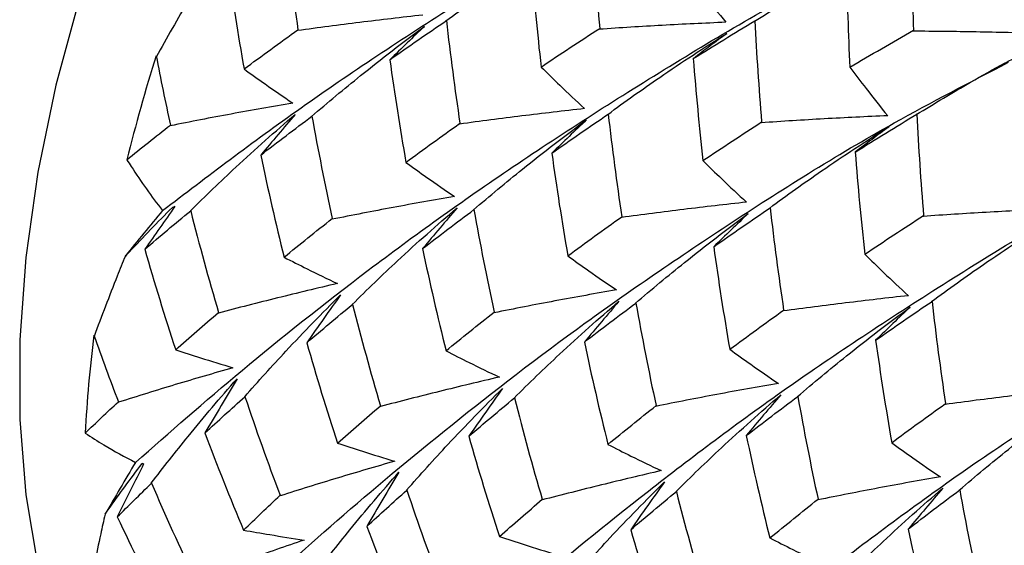
# Paper-space layout '_Isometric' of a CAD drawing. Units: millimetres. Extents: x -45.1 to 6.7, y -29.1 to 8.7.
# Drawn here: x -45.1 to -39.7, y -6.5 to -3.7 of the extents above; entities that cross this region are included whole.
import ezdxf

# ---------------------------------------------------------------- set-up
doc = ezdxf.new("R2010")
doc.units = ezdxf.units.MM

psp = doc.layouts.new('_Isometric')

# ---------------------------------------------------------------- linework, layer by layer
at = {"color": 7, "linetype": 'Continuous', "lineweight": 25}
for p, q in [((-42.7798, -3.6711), (-42.7823, -3.6724)), ((-41.0959, -3.6726), (-41.0987, -3.6742)), ((-41.8962, -4.1817), (-41.8986, -4.183)), ((-40.2118, -4.1824), (-40.2147, -4.184)), ((-43.5136, -4.193), (-43.5157, -4.194)), ((-44.2756, -4.6907), (-44.2629, -4.6871)), ((-44.1758, -4.7093), (-44.1775, -4.7099)), ((-42.6294, -4.7028), (-42.6315, -4.7038)), ((-41.0124, -4.6926), (-41.0149, -4.694)), ((-41.7453, -5.2125), (-41.7474, -5.2135)), ((-40.1286, -5.2034), (-40.1311, -5.2048)), ((-43.2921, -5.2197), (-43.2938, -5.2203)), ((-43.8795, -5.7238), (-43.8809, -5.724)), ((-42.4083, -5.7304), (-42.41, -5.7309)), ((-40.8613, -5.7224), (-40.8634, -5.7233)), ((-44.3898, -6.1961), (-44.3908, -6.1958)), ((-42.9955, -6.2336), (-42.9968, -6.2338)), ((-39.9775, -6.2324), (-39.9796, -6.2333)), ((-41.5245, -6.2413), (-41.5262, -6.2419))]:
    psp.add_line(p, q, dxfattribs=at)
at = {"color": 7, "linetype": 'Continuous', "lineweight": 25, "flags": 128}
psp.add_lwpolyline([(-44.7814, -3.5417), (-44.9115, -4.0234), (-45.01, -4.4984), (-45.0761, -4.9632), (-45.1093, -5.4141), (-45.1093, -5.8475), (-45.0761, -6.2601), (-45.01, -6.6486), (-44.9115, -7.01), (-44.7814, -7.3414), (-44.6207, -7.6403), (-44.4588, -7.8698)], dxfattribs=at)
at = {"color": 7, "linetype": 'Continuous', "lineweight": 25}
for centre, radius, start, end in [((-35.3316, -6.7096), 9.4706, 162.50747, 166.07738), ((-37.6231, -6.2883), 7.1378, 172.75259, 177.06333)]:
    psp.add_arc(centre, radius, start, end, dxfattribs=at)
for points, knots in [([(-44.33, -4.7082), (-44.0851, -4.5219), (-43.5954, -4.1496), (-42.731, -3.578), (-42.0227, -3.1484), (-41.5791, -2.9273), (-41.4789, -2.8774)], [0, 0, 0, 0, 0.303759, 0.607116, 0.911256, 1, 1, 1, 1]), ([(-42.7823, -3.6724), (-42.689, -3.6034), (-42.5944, -3.5361), (-42.4988, -3.4705), (-42.4387, -3.4293), (-42.3781, -3.3888), (-42.3171, -3.3489), (-42.2561, -3.3091), (-42.1946, -3.2699), (-42.1328, -3.2315)], [0, 0, 0, 0, 0.0003482956, 0.0003482956, 0.0003482956, 0.0005672607, 0.0005672607, 0.0005672607, 0.0007863745, 0.0007863745, 0.0007863745, 0.0007863745]), ([(-44.477, -6.0822), (-44.2899, -5.9177), (-43.9158, -5.5888), (-43.221, -5.0352), (-42.4332, -4.4687), (-41.5415, -3.9014), (-40.8977, -3.5224), (-40.5358, -3.3497), (-40.5233, -3.3438)], [0, 0, 0, 0, 0.198587, 0.396912, 0.595748, 0.793927, 0.992871, 1, 1, 1, 1]), ([(-41.0987, -3.6742), (-41.0003, -3.6146), (-40.8398, -3.5174), (-40.6578, -3.4151), (-40.5748, -3.3715), (-40.5557, -3.3615)], [0, 0, 0, 0, 0.549963, 0.896295, 1, 1, 1, 1]), ([(-41.4614, -3.4161), (-41.4321, -3.455), (-41.4025, -3.4937), (-41.3725, -3.5321), (-41.3337, -3.582), (-41.2943, -3.6315), (-41.2543, -3.6806)], [0, 0, 0, 0, 0.0001747023, 0.0001747023, 0.0001747023, 0.0004011487, 0.0004011487, 0.0004011487, 0.0004011487]), ([(-44.1242, -3.4546), (-44.1447, -3.4887), (-44.1652, -3.5229), (-44.1854, -3.5572), (-44.2467, -3.6609), (-44.3066, -3.7656), (-44.3649, -3.871)], [0.000241213, 0.000241213, 0.000241213, 0.000241213, 0.0003607054, 0.0003607054, 0.0003607054, 0.0007222665, 0.0007222665, 0.0007222665, 0.0007222665]), ([(-42.9092, -3.6409), (-42.9664, -3.6473), (-43.0236, -3.6539), (-43.0808, -3.6607), (-43.1379, -3.6674), (-43.1951, -3.6744), (-43.2522, -3.6814), (-43.3655, -3.6955), (-43.4787, -3.7103), (-43.5918, -3.7258)], [0, 0, 0, 0, 0.0001741109, 0.0001741109, 0.0001741109, 0.0003482217, 0.0003482217, 0.0003482217, 0.0006934225, 0.0006934225, 0.0006934225, 0.0006934225]), ([(-43.5157, -4.194), (-43.4279, -4.1185), (-43.3388, -4.0444), (-43.2484, -3.9717), (-43.1914, -3.9257), (-43.1338, -3.8804), (-43.0758, -3.8356), (-43.0178, -3.7908), (-42.9592, -3.7466), (-42.9002, -3.7029)], [0, 0, 0, 0, 0.0003482896, 0.0003482896, 0.0003482896, 0.0005682383, 0.0005682383, 0.0005682383, 0.0007883283, 0.0007883283, 0.0007883283, 0.0007883283]), ([(-42.9002, -3.7029), (-42.9312, -3.7325), (-42.9624, -3.7624), (-42.9938, -3.7927), (-43.0252, -3.823), (-43.0568, -3.8536), (-43.0886, -3.8846)], [0, 0, 0, 0, 0.0002017488, 0.0002017488, 0.0002017488, 0.0004035514, 0.0004035514, 0.0004035514, 0.0004035514]), ([(-41.2543, -3.6806), (-41.3122, -3.683), (-41.37, -3.6856), (-41.4279, -3.6883), (-41.4857, -3.6911), (-41.5435, -3.6941), (-41.6014, -3.6973), (-41.716, -3.7036), (-41.8307, -3.7107), (-41.9453, -3.7187)], [0, 0, 0, 0, 0.0001741111, 0.0001741111, 0.0001741111, 0.0003482223, 0.0003482223, 0.0003482223, 0.0006935049, 0.0006935049, 0.0006935049, 0.0006935049]), ([(-41.8986, -4.183), (-41.8054, -4.114), (-41.7109, -4.0466), (-41.6153, -3.981), (-41.5552, -3.9397), (-41.4946, -3.8991), (-41.4335, -3.8592), (-41.3725, -3.8193), (-41.311, -3.78), (-41.2491, -3.7416)], [0, 0, 0, 0, 0.0003482965, 0.0003482965, 0.0003482965, 0.000567442, 0.000567442, 0.000567442, 0.0007867383, 0.0007867383, 0.0007867383, 0.0007867383]), ([(-41.2491, -3.7416), (-41.279, -3.7637), (-41.3092, -3.7863), (-41.3397, -3.8091), (-41.3702, -3.832), (-41.4009, -3.8553), (-41.4319, -3.8789)], [0, 0, 0, 0, 0.0002016136, 0.0002016136, 0.0002016136, 0.0004032773, 0.0004032773, 0.0004032773, 0.0004032773]), ([(-39.5397, -3.7416), (-39.5977, -3.7399), (-39.6558, -3.7383), (-39.7138, -3.7369), (-39.7718, -3.7355), (-39.8298, -3.7343), (-39.8878, -3.7333), (-40.0029, -3.7312), (-40.118, -3.7299), (-40.2331, -3.7293)], [0, 0, 0, 0, 0.0001741109, 0.0001741109, 0.0001741109, 0.0003482218, 0.0003482218, 0.0003482218, 0.0006935374, 0.0006935374, 0.0006935374, 0.0006935374]), ([(-40.2147, -4.184), (-40.1162, -4.1244), (-39.9558, -4.0273), (-39.7717, -3.924), (-39.6867, -3.8794), (-39.6654, -3.8682)], [0, 0, 0, 0, 0.543899, 0.88604, 1, 1, 1, 1]), ([(-44.33, -7.2865), (-44.2017, -7.1618), (-43.9451, -6.9124), (-43.4276, -6.4374), (-42.8089, -5.9184), (-42.0868, -5.3565), (-41.2605, -4.7906), (-40.4686, -4.2905), (-39.9217, -4.0077), (-39.7109, -3.8986)], [0, 0, 0, 0, 0.15098, 0.301761, 0.452931, 0.603601, 0.754853, 0.9055, 1, 1, 1, 1]), ([(-43.8845, -3.935), (-43.8465, -3.9626), (-43.8083, -3.9899), (-43.7698, -4.017), (-43.7198, -4.0521), (-43.6694, -4.0868), (-43.6185, -4.1211)], [0, 0, 0, 0, 0.0001747022, 0.0001747022, 0.0001747022, 0.0004011096, 0.0004011096, 0.0004011096, 0.0004011096]), ([(-42.263, -3.9246), (-42.2291, -3.9581), (-42.195, -3.9913), (-42.1606, -4.0243), (-42.116, -4.0672), (-42.0709, -4.1096), (-42.0252, -4.1516)], [0, 0, 0, 0, 0.0001747021, 0.0001747021, 0.0001747021, 0.0004012371, 0.0004012371, 0.0004012371, 0.0004012371]), ([(-40.5773, -3.926), (-40.5481, -3.9649), (-40.5185, -4.0036), (-40.4886, -4.0421), (-40.4498, -4.092), (-40.4104, -4.1415), (-40.3705, -4.1907)], [0, 0, 0, 0, 0.0001747024, 0.0001747024, 0.0001747024, 0.0004011907, 0.0004011907, 0.0004011907, 0.0004011907]), ([(-43.6185, -4.1211), (-43.6746, -4.1307), (-43.7307, -4.1405), (-43.7868, -4.1505), (-43.8428, -4.1604), (-43.8988, -4.1706), (-43.9548, -4.181), (-44.0659, -4.2016), (-44.1768, -4.223), (-44.2876, -4.2453)], [0, 0, 0, 0, 0.000174111, 0.000174111, 0.000174111, 0.0003482221, 0.0003482221, 0.0003482221, 0.0006935506, 0.0006935506, 0.0006935506, 0.0006935506]), ([(-44.1775, -4.7099), (-44.0964, -4.6292), (-44.0137, -4.5498), (-43.9295, -4.4716), (-43.8767, -4.4225), (-43.8232, -4.3739), (-43.7692, -4.3258), (-43.7151, -4.2777), (-43.6605, -4.2301), (-43.6053, -4.1831)], [0, 0, 0, 0, 0.0003482948, 0.0003482948, 0.0003482948, 0.0005671728, 0.0005671728, 0.0005671728, 0.0007861975, 0.0007861975, 0.0007861975, 0.0007861975]), ([(-43.6053, -4.1831), (-43.6363, -4.2194), (-43.6675, -4.2562), (-43.6989, -4.2932), (-43.7303, -4.3303), (-43.7618, -4.3677), (-43.7935, -4.4054)], [0, 0, 0, 0, 0.000201597, 0.000201597, 0.000201597, 0.0004032447, 0.0004032447, 0.0004032447, 0.0004032447]), ([(-42.0252, -4.1516), (-42.0824, -4.158), (-42.1396, -4.1645), (-42.1967, -4.1712), (-42.2539, -4.1779), (-42.3111, -4.1847), (-42.3682, -4.1918), (-42.4815, -4.2057), (-42.5947, -4.2204), (-42.7079, -4.2359)], [0, 0, 0, 0, 0.0001741108, 0.0001741108, 0.0001741108, 0.0003482216, 0.0003482216, 0.0003482216, 0.0006934716, 0.0006934716, 0.0006934716, 0.0006934716]), ([(-40.3705, -4.1907), (-40.4283, -4.1931), (-40.4862, -4.1957), (-40.544, -4.1985), (-40.6018, -4.2013), (-40.6597, -4.2043), (-40.7175, -4.2075), (-40.8321, -4.2139), (-40.9468, -4.2211), (-41.0614, -4.2293)], [0, 0, 0, 0, 0.0001741111, 0.0001741111, 0.0001741111, 0.0003482224, 0.0003482224, 0.0003482224, 0.0006934647, 0.0006934647, 0.0006934647, 0.0006934647]), ([(-42.6315, -4.7038), (-42.5437, -4.6284), (-42.4545, -4.5542), (-42.3641, -4.4816), (-42.3071, -4.4358), (-42.2496, -4.3905), (-42.1916, -4.3459), (-42.1336, -4.3012), (-42.0751, -4.2571), (-42.0161, -4.2136)], [0, 0, 0, 0, 0.0003482917, 0.0003482917, 0.0003482917, 0.0005679299, 0.0005679299, 0.0005679299, 0.00078771, 0.00078771, 0.00078771, 0.00078771]), ([(-42.0161, -4.2136), (-42.0471, -4.2431), (-42.0782, -4.273), (-42.1096, -4.3032), (-42.1409, -4.3334), (-42.1725, -4.364), (-42.2043, -4.395)], [0, 0, 0, 0, 0.0002016991, 0.0002016991, 0.0002016991, 0.0004034514, 0.0004034514, 0.0004034514, 0.0004034514]), ([(-41.0149, -4.694), (-40.9217, -4.6248), (-40.8273, -4.5573), (-40.7318, -4.4916), (-40.6716, -4.4502), (-40.611, -4.4095), (-40.5499, -4.3695), (-40.4888, -4.3295), (-40.4272, -4.2902), (-40.3652, -4.2517)], [0, 0, 0, 0, 0.0003482959, 0.0003482959, 0.0003482959, 0.0005677155, 0.0005677155, 0.0005677155, 0.0007872882, 0.0007872882, 0.0007872882, 0.0007872882]), ([(-40.3652, -4.2517), (-40.3952, -4.2738), (-40.4255, -4.2964), (-40.456, -4.3193), (-40.4865, -4.3422), (-40.5172, -4.3655), (-40.5482, -4.3891)], [0, 0, 0, 0, 0.0002016363, 0.0002016363, 0.0002016363, 0.0004033223, 0.0004033223, 0.0004033223, 0.0004033223]), ([(-44.524, -4.4309), (-44.5163, -4.443), (-44.5086, -4.4551), (-44.5008, -4.4672), (-44.4738, -4.509), (-44.446, -4.5501), (-44.4175, -4.5902), (-44.3891, -4.6304), (-44.3599, -4.6698), (-44.33, -4.7082)], [0.0002804248, 0.0002804248, 0.0002804248, 0.0002804248, 0.0003494676, 0.0003494676, 0.0003494676, 0.0005898824, 0.0005898824, 0.0005898824, 0.0008304887, 0.0008304887, 0.0008304887, 0.0008304887]), ([(-43.8991, -8.2391), (-43.8262, -8.1695), (-43.6805, -8.0305), (-43.3392, -7.6876), (-42.8974, -7.2711), (-42.3506, -6.7787), (-41.6947, -6.2457), (-40.9397, -5.6766), (-40.0798, -5.112), (-39.3712, -4.6776), (-38.9279, -4.4578), (-38.8272, -4.4079)], [0, 0, 0, 0, 0.120615, 0.241071, 0.361838, 0.482205, 0.603037, 0.723386, 0.844196, 0.964599, 1, 1, 1, 1]), ([(-43.0008, -4.445), (-42.9628, -4.4726), (-42.9246, -4.5), (-42.8861, -4.5271), (-42.8362, -4.5622), (-42.7858, -4.5969), (-42.7349, -4.6312)], [0, 0, 0, 0, 0.0001747023, 0.0001747023, 0.0001747023, 0.0004011217, 0.0004011217, 0.0004011217, 0.0004011217]), ([(-41.3792, -4.4353), (-41.3454, -4.4687), (-41.3112, -4.502), (-41.2768, -4.535), (-41.2322, -4.5778), (-41.187, -4.6202), (-41.1413, -4.6622)], [0, 0, 0, 0, 0.0001747021, 0.0001747021, 0.0001747021, 0.0004011826, 0.0004011826, 0.0004011826, 0.0004011826]), ([(-42.7349, -4.6312), (-42.791, -4.6408), (-42.8471, -4.6505), (-42.9031, -4.6605), (-42.9592, -4.6705), (-43.0152, -4.6807), (-43.0712, -4.6911), (-43.1822, -4.7118), (-43.2931, -4.7332), (-43.4039, -4.7556)], [0, 0, 0, 0, 0.000174111, 0.000174111, 0.000174111, 0.0003482222, 0.0003482222, 0.0003482222, 0.0006935338, 0.0006935338, 0.0006935338, 0.0006935338]), ([(-41.1413, -4.6622), (-41.1985, -4.6685), (-41.2557, -4.6749), (-41.3129, -4.6816), (-41.3701, -4.6882), (-41.4272, -4.695), (-41.4844, -4.702), (-41.5977, -4.7159), (-41.7109, -4.7305), (-41.8241, -4.7459)], [0, 0, 0, 0, 0.0001741108, 0.0001741108, 0.0001741108, 0.0003482217, 0.0003482217, 0.0003482217, 0.0006935104, 0.0006935104, 0.0006935104, 0.0006935104]), ([(-44.5325, -4.9566), (-44.5257, -4.9493), (-44.519, -4.9421), (-44.5122, -4.9349), (-44.4349, -4.8525), (-44.3561, -4.7709), (-44.2756, -4.6907)], [0.0003183907, 0.0003183907, 0.0003183907, 0.0003183907, 0.0003491029, 0.0003491029, 0.0003491029, 0.0006987694, 0.0006987694, 0.0006987694, 0.0006987694]), ([(-44.2625, -4.6865), (-44.2896, -4.7247), (-44.3168, -4.7632), (-44.3441, -4.8018), (-44.3713, -4.8405), (-44.3987, -4.8794), (-44.4261, -4.9186)], [0, 0, 0, 0, 0.0001787685, 0.0001787685, 0.0001787685, 0.0003575711, 0.0003575711, 0.0003575711, 0.0003575711]), ([(-43.2938, -5.2203), (-43.2127, -5.1396), (-43.1301, -5.0601), (-43.046, -4.9819), (-42.9931, -4.9327), (-42.9396, -4.8841), (-42.8856, -4.836), (-42.8315, -4.7878), (-42.7768, -4.7402), (-42.7216, -4.6931)], [0, 0, 0, 0, 0.0003482956, 0.0003482956, 0.0003482956, 0.0005672607, 0.0005672607, 0.0005672607, 0.0007863745, 0.0007863745, 0.0007863745, 0.0007863745]), ([(-42.7216, -4.6931), (-42.7527, -4.7295), (-42.7839, -4.7663), (-42.8153, -4.8033), (-42.8466, -4.8404), (-42.8782, -4.8778), (-42.9099, -4.9155)], [0, 0, 0, 0, 0.0002016005, 0.0002016005, 0.0002016005, 0.0004032515, 0.0004032515, 0.0004032515, 0.0004032515]), ([(-41.7474, -5.2135), (-41.6595, -5.1381), (-41.5703, -5.064), (-41.4799, -4.9914), (-41.4229, -4.9457), (-41.3655, -4.9005), (-41.3076, -4.856), (-41.2496, -4.8114), (-41.1911, -4.7674), (-41.1322, -4.7241)], [0, 0, 0, 0, 0.0003482923, 0.0003482923, 0.0003482923, 0.0005675975, 0.0005675975, 0.0005675975, 0.0007870453, 0.0007870453, 0.0007870453, 0.0007870453]), ([(-41.1322, -4.7241), (-41.1631, -4.7536), (-41.1943, -4.7834), (-41.2256, -4.8136), (-41.2569, -4.8438), (-41.2885, -4.8744), (-41.3203, -4.9053)], [0, 0, 0, 0, 0.0002016594, 0.0002016594, 0.0002016594, 0.0004033714, 0.0004033714, 0.0004033714, 0.0004033714]), ([(-39.4864, -4.7007), (-39.5443, -4.7032), (-39.6021, -4.7058), (-39.6599, -4.7086), (-39.7178, -4.7115), (-39.7756, -4.7146), (-39.8334, -4.7178), (-39.9481, -4.7243), (-40.0627, -4.7318), (-40.1772, -4.7399)], [0, 0, 0, 0, 0.0001741112, 0.0001741112, 0.0001741112, 0.0003482226, 0.0003482226, 0.0003482226, 0.0006934155, 0.0006934155, 0.0006934155, 0.0006934155]), ([(-40.1311, -5.2048), (-40.0378, -5.1357), (-39.9435, -5.0681), (-39.8481, -5.0023), (-39.7879, -4.9608), (-39.7272, -4.92), (-39.6661, -4.8799), (-39.6049, -4.8398), (-39.5433, -4.8004), (-39.4813, -4.7618)], [0, 0, 0, 0, 0.0003482889, 0.0003482889, 0.0003482889, 0.0005679863, 0.0005679863, 0.0005679863, 0.0007878394, 0.0007878394, 0.0007878394, 0.0007878394]), ([(-43.0501, -8.776), (-43.0186, -8.7489), (-42.9334, -8.6754), (-42.6883, -8.4321), (-42.3219, -8.068), (-41.842, -7.6248), (-41.2603, -7.1145), (-40.5695, -6.5695), (-39.7816, -5.9965), (-38.8893, -5.4349), (-38.2445, -5.0514), (-37.8814, -4.8786), (-37.8669, -4.8717)], [0, 0, 0, 0, 0.067946, 0.184015, 0.2997, 0.415832, 0.5315, 0.64761, 0.763329, 0.879336, 0.995174, 1, 1, 1, 1]), ([(-44.5325, -4.9566), (-44.5474, -4.9928), (-44.5621, -5.029), (-44.5766, -5.0653), (-44.6205, -5.175), (-44.6626, -5.2849), (-44.7028, -5.3949)], [0.000241213, 0.000241213, 0.000241213, 0.000241213, 0.0003607054, 0.0003607054, 0.0003607054, 0.0007222665, 0.0007222665, 0.0007222665, 0.0007222665]), ([(-43.6658, -4.9625), (-43.6241, -4.984), (-43.5823, -5.0051), (-43.5401, -5.0261), (-43.4855, -5.0532), (-43.4304, -5.0799), (-43.3749, -5.1062)], [0, 0, 0, 0, 0.000174702, 0.000174702, 0.000174702, 0.0004012817, 0.0004012817, 0.0004012817, 0.0004012817]), ([(-42.1169, -4.955), (-42.079, -4.9826), (-42.0408, -5.0099), (-42.0023, -5.037), (-41.9524, -5.0722), (-41.902, -5.1069), (-41.8512, -5.1412)], [0, 0, 0, 0, 0.0001747023, 0.0001747023, 0.0001747023, 0.0004011487, 0.0004011487, 0.0004011487, 0.0004011487]), ([(-40.4955, -4.9458), (-40.4617, -4.9792), (-40.4275, -5.0124), (-40.3931, -5.0454), (-40.3484, -5.0882), (-40.3033, -5.1306), (-40.2576, -5.1725)], [0, 0, 0, 0, 0.0001747021, 0.0001747021, 0.0001747021, 0.0004011433, 0.0004011433, 0.0004011433, 0.0004011433]), ([(-43.3749, -5.1062), (-43.4294, -5.1189), (-43.4839, -5.1319), (-43.5383, -5.145), (-43.5927, -5.1581), (-43.6471, -5.1714), (-43.7015, -5.1849), (-43.8093, -5.2116), (-43.9169, -5.239), (-44.0243, -5.2672)], [0, 0, 0, 0, 0.0001741109, 0.0001741109, 0.0001741109, 0.0003482217, 0.0003482217, 0.0003482217, 0.0006934225, 0.0006934225, 0.0006934225, 0.0006934225]), ([(-41.8512, -5.1412), (-41.9073, -5.1508), (-41.9633, -5.1606), (-42.0194, -5.1706), (-42.0754, -5.1806), (-42.1314, -5.1909), (-42.1874, -5.2013), (-42.2984, -5.222), (-42.4093, -5.2435), (-42.5201, -5.266)], [0, 0, 0, 0, 0.0001741111, 0.0001741111, 0.0001741111, 0.0003482223, 0.0003482223, 0.0003482223, 0.0006935049, 0.0006935049, 0.0006935049, 0.0006935049]), ([(-43.8809, -5.724), (-43.8074, -5.64), (-43.7322, -5.5568), (-43.6555, -5.4746), (-43.6071, -5.4227), (-43.558, -5.3711), (-43.5083, -5.32), (-43.4586, -5.2688), (-43.4083, -5.218), (-43.3574, -5.1676)], [0, 0, 0, 0, 0.0003482896, 0.0003482896, 0.0003482896, 0.0005682383, 0.0005682383, 0.0005682383, 0.0007883283, 0.0007883283, 0.0007883283, 0.0007883283]), ([(-43.3574, -5.1676), (-43.3878, -5.2106), (-43.4185, -5.2539), (-43.4492, -5.2974), (-43.4799, -5.341), (-43.5108, -5.3849), (-43.5418, -5.4291)], [0, 0, 0, 0, 0.0002017488, 0.0002017488, 0.0002017488, 0.0004035514, 0.0004035514, 0.0004035514, 0.0004035514]), ([(-42.41, -5.7309), (-42.329, -5.6502), (-42.2465, -5.5706), (-42.1624, -5.4924), (-42.1095, -5.4431), (-42.056, -5.3944), (-42.002, -5.3462), (-41.9479, -5.298), (-41.8932, -5.2503), (-41.8379, -5.2032)], [0, 0, 0, 0, 0.0003482965, 0.0003482965, 0.0003482965, 0.000567442, 0.000567442, 0.000567442, 0.0007867383, 0.0007867383, 0.0007867383, 0.0007867383]), ([(-41.8379, -5.2032), (-41.869, -5.2396), (-41.9002, -5.2763), (-41.9316, -5.3134), (-41.963, -5.3505), (-41.9946, -5.3879), (-42.0263, -5.4256)], [0, 0, 0, 0, 0.0002016136, 0.0002016136, 0.0002016136, 0.0004032773, 0.0004032773, 0.0004032773, 0.0004032773]), ([(-40.2576, -5.1725), (-40.3148, -5.1788), (-40.372, -5.1852), (-40.4292, -5.1918), (-40.4863, -5.1984), (-40.5435, -5.2052), (-40.6006, -5.2122), (-40.714, -5.226), (-40.8272, -5.2406), (-40.9404, -5.256)], [0, 0, 0, 0, 0.0001741109, 0.0001741109, 0.0001741109, 0.0003482218, 0.0003482218, 0.0003482218, 0.0006935374, 0.0006935374, 0.0006935374, 0.0006935374]), ([(-40.8634, -5.7233), (-40.7755, -5.6479), (-40.6863, -5.5739), (-40.5959, -5.5013), (-40.539, -5.4556), (-40.4816, -5.4106), (-40.4237, -5.3661), (-40.3658, -5.3216), (-40.3073, -5.2777), (-40.2485, -5.2344)], [0, 0, 0, 0, 0.000348293, 0.000348293, 0.000348293, 0.0005673595, 0.0005673595, 0.0005673595, 0.0007865695, 0.0007865695, 0.0007865695, 0.0007865695]), ([(-40.2485, -5.2344), (-40.2793, -5.2639), (-40.3105, -5.2937), (-40.3418, -5.3239), (-40.3731, -5.3541), (-40.4047, -5.3846), (-40.4364, -5.4155)], [0, 0, 0, 0, 0.0002016296, 0.0002016296, 0.0002016296, 0.0004033112, 0.0004033112, 0.0004033112, 0.0004033112]), ([(-44.2575, -5.4672), (-44.2127, -5.4822), (-44.1676, -5.4968), (-44.1222, -5.5112), (-44.0635, -5.5299), (-44.0043, -5.5481), (-43.9448, -5.5659)], [0, 0, 0, 0, 0.0001747022, 0.0001747022, 0.0001747022, 0.0004011096, 0.0004011096, 0.0004011096, 0.0004011096]), ([(-42.7818, -5.4734), (-42.7402, -5.4948), (-42.6982, -5.516), (-42.6561, -5.5369), (-42.6014, -5.564), (-42.5463, -5.5906), (-42.4908, -5.6169)], [0, 0, 0, 0, 0.0001747021, 0.0001747021, 0.0001747021, 0.0004012371, 0.0004012371, 0.0004012371, 0.0004012371]), ([(-42.2708, -9.3634), (-42.2471, -9.3511), (-42.1886, -9.3209), (-41.9984, -9.1309), (-41.6949, -8.8349), (-41.2899, -8.4367), (-40.7758, -7.9719), (-40.1577, -7.4462), (-39.4344, -6.8898), (-38.6093, -6.3194), (-37.8171, -5.8221), (-37.2702, -5.5387), (-37.0599, -5.4296)], [0, 0, 0, 0, 0.073231, 0.180505, 0.288193, 0.39545, 0.503119, 0.610424, 0.717996, 0.825412, 0.932828, 1, 1, 1, 1]), ([(-41.2329, -5.4649), (-41.195, -5.4925), (-41.1569, -5.5199), (-41.1184, -5.547), (-41.0685, -5.5822), (-41.0182, -5.6169), (-40.9673, -5.6513)], [0, 0, 0, 0, 0.0001747024, 0.0001747024, 0.0001747024, 0.0004011907, 0.0004011907, 0.0004011907, 0.0004011907]), ([(-43.9448, -5.5659), (-43.9974, -5.5809), (-44.0499, -5.596), (-44.1024, -5.6114), (-44.1549, -5.6268), (-44.2073, -5.6423), (-44.2596, -5.6581), (-44.3635, -5.6894), (-44.4671, -5.7215), (-44.5704, -5.7544)], [0, 0, 0, 0, 0.000174111, 0.000174111, 0.000174111, 0.0003482221, 0.0003482221, 0.0003482221, 0.0006935506, 0.0006935506, 0.0006935506, 0.0006935506]), ([(-44.3908, -6.1958), (-44.3257, -6.11), (-44.2588, -6.0248), (-44.1901, -5.9403), (-44.1469, -5.8873), (-44.1031, -5.8345), (-44.0585, -5.7821), (-44.0139, -5.7296), (-43.9686, -5.6775), (-43.9226, -5.6257)], [0, 0, 0, 0, 0.0003482948, 0.0003482948, 0.0003482948, 0.0005671728, 0.0005671728, 0.0005671728, 0.0007861975, 0.0007861975, 0.0007861975, 0.0007861975]), ([(-43.9226, -5.6257), (-43.9517, -5.6745), (-43.9808, -5.7234), (-44.01, -5.7727), (-44.0392, -5.822), (-44.0685, -5.8715), (-44.0979, -5.9213)], [0, 0, 0, 0, 0.000201597, 0.000201597, 0.000201597, 0.0004032447, 0.0004032447, 0.0004032447, 0.0004032447]), ([(-42.4908, -5.6169), (-42.5453, -5.6296), (-42.5998, -5.6425), (-42.6543, -5.6555), (-42.7087, -5.6686), (-42.7631, -5.6818), (-42.8175, -5.6952), (-42.9253, -5.7218), (-43.033, -5.7492), (-43.1404, -5.7773)], [0, 0, 0, 0, 0.0001741108, 0.0001741108, 0.0001741108, 0.0003482216, 0.0003482216, 0.0003482216, 0.0006934716, 0.0006934716, 0.0006934716, 0.0006934716]), ([(-42.9968, -6.2338), (-42.9233, -6.1498), (-42.848, -6.0667), (-42.7713, -5.9845), (-42.7229, -5.9327), (-42.6738, -5.8813), (-42.6242, -5.8302), (-42.5745, -5.7792), (-42.5242, -5.7285), (-42.4733, -5.6783)], [0, 0, 0, 0, 0.0003482917, 0.0003482917, 0.0003482917, 0.0005679299, 0.0005679299, 0.0005679299, 0.00078771, 0.00078771, 0.00078771, 0.00078771]), ([(-42.4733, -5.6783), (-42.5037, -5.7212), (-42.5343, -5.7644), (-42.565, -5.808), (-42.5957, -5.8515), (-42.6266, -5.8954), (-42.6575, -5.9395)], [0, 0, 0, 0, 0.0002016991, 0.0002016991, 0.0002016991, 0.0004034514, 0.0004034514, 0.0004034514, 0.0004034514]), ([(-40.9673, -5.6513), (-41.0234, -5.6609), (-41.0795, -5.6707), (-41.1355, -5.6808), (-41.1916, -5.6908), (-41.2476, -5.701), (-41.3036, -5.7115), (-41.4145, -5.7323), (-41.5254, -5.754), (-41.6361, -5.7765)], [0, 0, 0, 0, 0.0001741111, 0.0001741111, 0.0001741111, 0.0003482224, 0.0003482224, 0.0003482224, 0.0006934647, 0.0006934647, 0.0006934647, 0.0006934647]), ([(-39.3739, -5.6828), (-39.4311, -5.689), (-39.4883, -5.6954), (-39.5455, -5.702), (-39.6027, -5.7086), (-39.6598, -5.7153), (-39.717, -5.7223), (-39.8303, -5.7361), (-39.9436, -5.7507), (-40.0568, -5.7661)], [0, 0, 0, 0, 0.0001741109, 0.0001741109, 0.0001741109, 0.0003482219, 0.0003482219, 0.0003482219, 0.0006935522, 0.0006935522, 0.0006935522, 0.0006935522]), ([(-41.5262, -6.2419), (-41.4453, -6.161), (-41.3628, -6.0813), (-41.2788, -6.003), (-41.2259, -5.9537), (-41.1724, -5.9048), (-41.1183, -5.8565), (-41.0642, -5.8082), (-41.0094, -5.7605), (-40.9541, -5.7133)], [0, 0, 0, 0, 0.0003482959, 0.0003482959, 0.0003482959, 0.0005677155, 0.0005677155, 0.0005677155, 0.0007872882, 0.0007872882, 0.0007872882, 0.0007872882]), ([(-40.9541, -5.7133), (-40.9852, -5.7497), (-41.0164, -5.7865), (-41.0478, -5.8235), (-41.0793, -5.8606), (-41.1108, -5.8981), (-41.1426, -5.9358)], [0, 0, 0, 0, 0.0002016363, 0.0002016363, 0.0002016363, 0.0004033223, 0.0004033223, 0.0004033223, 0.0004033223]), ([(-39.9796, -6.2333), (-39.8917, -6.1579), (-39.8025, -6.0838), (-39.712, -6.0112), (-39.6552, -5.9656), (-39.5978, -5.9206), (-39.5399, -5.8762), (-39.4821, -5.8317), (-39.4237, -5.7879), (-39.3648, -5.7447)], [0, 0, 0, 0, 0.0003482937, 0.0003482937, 0.0003482937, 0.0005672151, 0.0005672151, 0.0005672151, 0.000786281, 0.000786281, 0.000786281, 0.000786281]), ([(-44.7516, -5.9227), (-44.718, -5.9448), (-44.684, -5.9661), (-44.6496, -5.9868), (-44.5932, -6.0206), (-44.5357, -6.0524), (-44.477, -6.0822)], [0.0001324211, 0.0001324211, 0.0001324211, 0.0001324211, 0.0003409927, 0.0003409927, 0.0003409927, 0.0006825284, 0.0006825284, 0.0006825284, 0.0006825284]), ([(-41.4024, -9.8853), (-41.4001, -9.8858), (-41.378, -9.8908), (-41.2564, -9.7824), (-41.0277, -9.5565), (-40.6864, -9.2216), (-40.2468, -8.7992), (-39.6977, -8.3119), (-39.0437, -7.7745), (-38.2879, -7.2085), (-37.4285, -6.6423), (-36.7202, -6.2083), (-36.2769, -5.9887), (-36.1763, -5.9389)], [0, 0, 0, 0, 0.012192, 0.118702, 0.224788, 0.331279, 0.437412, 0.543808, 0.65005, 0.756291, 0.862688, 0.96882, 1, 1, 1, 1]), ([(-43.3738, -5.9773), (-43.329, -5.9922), (-43.2839, -6.0068), (-43.2386, -6.0212), (-43.1798, -6.0399), (-43.1207, -6.0582), (-43.0612, -6.076)], [0, 0, 0, 0, 0.0001747023, 0.0001747023, 0.0001747023, 0.0004011217, 0.0004011217, 0.0004011217, 0.0004011217]), ([(-41.898, -5.9841), (-41.8563, -6.0055), (-41.8144, -6.0266), (-41.7722, -6.0475), (-41.7175, -6.0745), (-41.6625, -6.1012), (-41.6069, -6.1274)], [0, 0, 0, 0, 0.0001747021, 0.0001747021, 0.0001747021, 0.0004011826, 0.0004011826, 0.0004011826, 0.0004011826]), ([(-40.3487, -5.9747), (-40.3109, -6.0024), (-40.2727, -6.0298), (-40.2343, -6.0569), (-40.1845, -6.0922), (-40.1341, -6.1269), (-40.0833, -6.1613)], [0, 0, 0, 0, 0.0001747023, 0.0001747023, 0.0001747023, 0.0004012478, 0.0004012478, 0.0004012478, 0.0004012478]), ([(-44.6431, -6.3656), (-44.6379, -6.3581), (-44.6326, -6.3506), (-44.6273, -6.3431), (-44.5671, -6.2577), (-44.5051, -6.1727), (-44.4411, -6.0885)], [0.0003183907, 0.0003183907, 0.0003183907, 0.0003183907, 0.0003491029, 0.0003491029, 0.0003491029, 0.0006987694, 0.0006987694, 0.0006987694, 0.0006987694]), ([(-44.4325, -6.0901), (-44.4565, -6.138), (-44.4804, -6.1862), (-44.5044, -6.2345), (-44.5284, -6.2828), (-44.5523, -6.3313), (-44.5763, -6.3799)], [0, 0, 0, 0, 0.0001787685, 0.0001787685, 0.0001787685, 0.0003575711, 0.0003575711, 0.0003575711, 0.0003575711]), ([(-43.0612, -6.076), (-43.1138, -6.0909), (-43.1663, -6.1061), (-43.2188, -6.1215), (-43.2712, -6.1369), (-43.3236, -6.1524), (-43.376, -6.1682), (-43.4798, -6.1995), (-43.5834, -6.2317), (-43.6867, -6.2647)], [0, 0, 0, 0, 0.000174111, 0.000174111, 0.000174111, 0.0003482222, 0.0003482222, 0.0003482222, 0.0006935338, 0.0006935338, 0.0006935338, 0.0006935338]), ([(-41.6069, -6.1274), (-41.6614, -6.1401), (-41.7159, -6.1529), (-41.7704, -6.1659), (-41.8248, -6.1789), (-41.8793, -6.1921), (-41.9336, -6.2054), (-42.0415, -6.232), (-42.1492, -6.2593), (-42.2567, -6.2873)], [0, 0, 0, 0, 0.0001741108, 0.0001741108, 0.0001741108, 0.0003482217, 0.0003482217, 0.0003482217, 0.0006935104, 0.0006935104, 0.0006935104, 0.0006935104]), ([(-43.5071, -6.7062), (-43.442, -6.6203), (-43.3752, -6.5351), (-43.3065, -6.4506), (-43.2634, -6.3975), (-43.2195, -6.3447), (-43.1749, -6.2923), (-43.1303, -6.2398), (-43.085, -6.1876), (-43.039, -6.1358)], [0, 0, 0, 0, 0.0003482956, 0.0003482956, 0.0003482956, 0.0005672607, 0.0005672607, 0.0005672607, 0.0007863745, 0.0007863745, 0.0007863745, 0.0007863745]), ([(-43.039, -6.1358), (-43.0681, -6.1845), (-43.0972, -6.2335), (-43.1264, -6.2828), (-43.1556, -6.332), (-43.1849, -6.3816), (-43.2142, -6.4314)], [0, 0, 0, 0, 0.0002016005, 0.0002016005, 0.0002016005, 0.0004032515, 0.0004032515, 0.0004032515, 0.0004032515]), ([(-40.0833, -6.1613), (-40.1394, -6.171), (-40.1955, -6.1808), (-40.2515, -6.1909), (-40.3075, -6.201), (-40.3635, -6.2113), (-40.4195, -6.2219), (-40.5305, -6.2428), (-40.6413, -6.2646), (-40.752, -6.2872)], [0, 0, 0, 0, 0.0001741112, 0.0001741112, 0.0001741112, 0.0003482226, 0.0003482226, 0.0003482226, 0.0006934155, 0.0006934155, 0.0006934155, 0.0006934155]), ([(-42.1128, -6.7435), (-42.0392, -6.6595), (-41.964, -6.5764), (-41.8871, -6.4943), (-41.8388, -6.4426), (-41.7897, -6.3913), (-41.7401, -6.3404), (-41.6905, -6.2894), (-41.6402, -6.2389), (-41.5893, -6.1888)], [0, 0, 0, 0, 0.0003482923, 0.0003482923, 0.0003482923, 0.0005675975, 0.0005675975, 0.0005675975, 0.0007870453, 0.0007870453, 0.0007870453, 0.0007870453]), ([(-41.5893, -6.1888), (-41.6197, -6.2316), (-41.6503, -6.2748), (-41.681, -6.3183), (-41.7117, -6.3619), (-41.7426, -6.4057), (-41.7735, -6.4498)], [0, 0, 0, 0, 0.0002016594, 0.0002016594, 0.0002016594, 0.0004033714, 0.0004033714, 0.0004033714, 0.0004033714]), ([(-40.6423, -6.7527), (-40.5613, -6.6719), (-40.4789, -6.5922), (-40.395, -6.5138), (-40.3421, -6.4643), (-40.2886, -6.4153), (-40.2344, -6.367), (-40.1803, -6.3185), (-40.1255, -6.2707), (-40.0702, -6.2234)], [0, 0, 0, 0, 0.0003482889, 0.0003482889, 0.0003482889, 0.0005679863, 0.0005679863, 0.0005679863, 0.0007878394, 0.0007878394, 0.0007878394, 0.0007878394]), ([(-40.0702, -6.2234), (-40.1013, -6.2598), (-40.1325, -6.2966), (-40.164, -6.3337), (-40.1954, -6.3708), (-40.227, -6.4083), (-40.2587, -6.4461)], [0, 0, 0, 0, 0.0002016687, 0.0002016687, 0.0002016687, 0.0004033867, 0.0004033867, 0.0004033867, 0.0004033867]), ([(-44.6431, -6.3656), (-44.6513, -6.4015), (-44.6593, -6.4373), (-44.667, -6.473), (-44.6905, -6.5812), (-44.712, -6.6889), (-44.7314, -6.7959)], [0.000241213, 0.000241213, 0.000241213, 0.000241213, 0.0003607054, 0.0003607054, 0.0003607054, 0.0007222665, 0.0007222665, 0.0007222665, 0.0007222665]), ([(-40.5083, -10.3853), (-40.4977, -10.3826), (-40.4607, -10.3733), (-40.306, -10.23), (-40.0417, -9.9653), (-39.6678, -9.5997), (-39.1916, -9.1542), (-38.6082, -8.6462), (-37.9182, -8.0999), (-37.1303, -7.5268), (-36.2376, -6.967), (-35.5944, -6.5817), (-35.2324, -6.41), (-35.2186, -6.4035)], [0, 0, 0, 0, 0.043019, 0.149086, 0.254795, 0.360768, 0.466586, 0.572405, 0.678377, 0.784086, 0.890154, 0.995816, 1, 1, 1, 1]), ([(-43.887, -6.452), (-43.8395, -6.4604), (-43.7918, -6.4686), (-43.7439, -6.4765), (-43.6818, -6.4867), (-43.6194, -6.4965), (-43.5566, -6.5059)], [0, 0, 0, 0, 0.000174702, 0.000174702, 0.000174702, 0.0004012817, 0.0004012817, 0.0004012817, 0.0004012817]), ([(-42.49, -6.4872), (-42.4452, -6.5021), (-42.4001, -6.5168), (-42.3548, -6.5312), (-42.2961, -6.5499), (-42.237, -6.5682), (-42.1775, -6.586)], [0, 0, 0, 0, 0.0001747023, 0.0001747023, 0.0001747023, 0.0004011487, 0.0004011487, 0.0004011487, 0.0004011487]), ([(-41.0142, -6.4946), (-40.9726, -6.5159), (-40.9306, -6.5371), (-40.8885, -6.5579), (-40.8338, -6.585), (-40.7787, -6.6116), (-40.7232, -6.6378)], [0, 0, 0, 0, 0.0001747021, 0.0001747021, 0.0001747021, 0.0004011433, 0.0004011433, 0.0004011433, 0.0004011433]), ([(-43.5566, -6.5059), (-43.6067, -6.523), (-43.6568, -6.5402), (-43.7068, -6.5576), (-43.7568, -6.5751), (-43.8068, -6.5927), (-43.8566, -6.6104), (-43.9556, -6.6456), (-44.0542, -6.6816), (-44.1526, -6.7182)], [0, 0, 0, 0, 0.0001741109, 0.0001741109, 0.0001741109, 0.0003482217, 0.0003482217, 0.0003482217, 0.0006934225, 0.0006934225, 0.0006934225, 0.0006934225])]:
    psp.add_open_spline(points, degree=3, knots=knots, dxfattribs=at)
for points in [[(-43.6635, -3.1606), (-43.6422, -3.3474), (-43.6176, -3.5345), (-43.5901, -3.7212)], [(-41.9801, -3.1629), (-41.971, -3.3449), (-41.9587, -3.5287), (-41.9429, -3.7138)], [(-40.237, -3.1877), (-40.2374, -3.3648), (-40.2351, -3.5438), (-40.2301, -3.7242)], [(-43.9729, -3.374), (-43.9472, -3.5604), (-43.9177, -3.7476), (-43.8845, -3.935)], [(-42.3156, -3.3688), (-42.3011, -3.5533), (-42.2836, -3.7388), (-42.263, -3.9246)], [(-40.595, -3.3829), (-40.5917, -3.5629), (-40.5861, -3.7436), (-40.5773, -3.926)], [(-43.0886, -3.8846), (-42.9877, -3.8132), (-42.885, -3.742), (-42.7798, -3.6711)], [(-42.7798, -3.6711), (-42.7585, -3.8575), (-42.7339, -4.0445), (-42.7061, -4.2313)], [(-41.4319, -3.8789), (-41.3217, -3.8096), (-41.2096, -3.7407), (-41.0959, -3.6726)], [(-41.0959, -3.6726), (-41.0865, -3.8556), (-41.0746, -4.0391), (-41.059, -4.2244)], [(-43.8845, -3.935), (-43.7882, -3.8637), (-43.69, -3.7924), (-43.5901, -3.7212)], [(-43.5918, -3.7258), (-43.5912, -3.7243), (-43.5907, -3.7227), (-43.5901, -3.7212)], [(-42.263, -3.9246), (-42.1581, -3.8539), (-42.0517, -3.7836), (-41.9429, -3.7138)], [(-41.9453, -3.7187), (-41.9445, -3.7171), (-41.9437, -3.7154), (-41.9429, -3.7138)], [(-40.5773, -3.926), (-40.4634, -3.858), (-40.3475, -3.7907), (-40.2301, -3.7242)], [(-40.2331, -3.7293), (-40.2321, -3.7276), (-40.2311, -3.7259), (-40.2301, -3.7242)], [(-44.3642, -3.8629), (-44.34, -3.989), (-44.3141, -4.1151), (-44.2865, -4.2411)], [(-43.0886, -3.8846), (-43.0631, -4.0707), (-43.0338, -4.2577), (-43.0008, -4.445)], [(-41.4319, -3.8789), (-41.4175, -4.0635), (-41.3999, -4.2492), (-41.3792, -4.4353)], [(-42.2043, -4.395), (-42.1033, -4.3237), (-42.0009, -4.2526), (-41.8962, -4.1817)], [(-41.8962, -4.1817), (-41.8748, -4.3679), (-41.8502, -4.5547), (-41.8224, -4.7414)], [(-40.5482, -4.3891), (-40.438, -4.3196), (-40.3258, -4.2507), (-40.2118, -4.1824)], [(-40.2118, -4.1824), (-40.2023, -4.366), (-40.1903, -4.5498), (-40.1749, -4.735)], [(-44.524, -4.4309), (-44.4467, -4.3679), (-44.3675, -4.3046), (-44.2865, -4.2411)], [(-44.2876, -4.2453), (-44.2872, -4.2439), (-44.2868, -4.2425), (-44.2865, -4.2411)], [(-43.7935, -4.4054), (-43.7022, -4.3348), (-43.6088, -4.2639), (-43.5136, -4.193)], [(-43.5136, -4.193), (-43.4805, -4.3789), (-43.4435, -4.5652), (-43.4028, -4.7514)], [(-43.0008, -4.445), (-42.9045, -4.3738), (-42.8062, -4.3025), (-42.7061, -4.2313)], [(-42.7079, -4.2359), (-42.7073, -4.2344), (-42.7067, -4.2328), (-42.7061, -4.2313)], [(-41.3792, -4.4353), (-41.274, -4.3646), (-41.1675, -4.2942), (-41.059, -4.2244)], [(-41.0614, -4.2293), (-41.0606, -4.2276), (-41.0598, -4.226), (-41.059, -4.2244)], [(-43.7935, -4.4054), (-43.7544, -4.5918), (-43.7118, -4.7777), (-43.6658, -4.9625)], [(-42.2043, -4.395), (-42.1785, -4.5816), (-42.1498, -4.7679), (-42.1169, -4.955)], [(-40.5482, -4.3891), (-40.5339, -4.5737), (-40.5163, -4.7594), (-40.4955, -4.9458)], [(-44.33, -4.7082), (-44.3983, -4.7899), (-44.4658, -4.8727), (-44.5325, -4.9566)], [(-44.4261, -4.9186), (-44.3451, -4.8493), (-44.2616, -4.7795), (-44.1758, -4.7093)], [(-44.2625, -4.6865), (-44.2669, -4.6879), (-44.2712, -4.6893), (-44.2756, -4.6907)], [(-44.1758, -4.7093), (-44.1286, -4.8952), (-44.0779, -5.0801), (-44.0238, -5.2634)], [(-42.9099, -4.9155), (-42.8184, -4.8448), (-42.7249, -4.7738), (-42.6294, -4.7028)], [(-42.6294, -4.7028), (-42.5965, -4.8888), (-42.5597, -5.0753), (-42.5189, -5.2618)], [(-41.3203, -4.9053), (-41.2192, -4.8342), (-41.1165, -4.7633), (-41.0124, -4.6926)], [(-41.0124, -4.6926), (-40.9912, -4.8784), (-40.9666, -5.0649), (-40.9387, -5.2514)], [(-43.6658, -4.9625), (-43.5805, -4.8925), (-43.4928, -4.8221), (-43.4028, -4.7514)], [(-43.4039, -4.7556), (-43.4035, -4.7542), (-43.4031, -4.7528), (-43.4028, -4.7514)], [(-42.1169, -4.955), (-42.0207, -4.8838), (-41.9225, -4.8125), (-41.8224, -4.7414)], [(-41.8241, -4.7459), (-41.8235, -4.7444), (-41.8229, -4.7429), (-41.8224, -4.7414)], [(-40.4955, -4.9458), (-40.3902, -4.8751), (-40.2832, -4.8049), (-40.1749, -4.735)], [(-40.1772, -4.7399), (-40.1764, -4.7383), (-40.1757, -4.7367), (-40.1749, -4.735)], [(-44.4261, -4.9186), (-44.3741, -5.1021), (-44.3178, -5.2853), (-44.2575, -5.4672)], [(-42.9099, -4.9155), (-42.8708, -5.102), (-42.828, -5.2882), (-42.7818, -5.4734)], [(-41.3203, -4.9053), (-41.2943, -5.0921), (-41.2655, -5.2783), (-41.2329, -5.4649)], [(-42.0263, -5.4256), (-41.9347, -5.3548), (-41.841, -5.2837), (-41.7453, -5.2125)], [(-41.7453, -5.2125), (-41.712, -5.3995), (-41.6756, -5.5857), (-41.635, -5.7723)], [(-40.4364, -5.4155), (-40.3355, -5.3446), (-40.2328, -5.2739), (-40.1286, -5.2034)], [(-40.1286, -5.2034), (-40.1075, -5.3889), (-40.083, -5.5751), (-40.055, -5.7615)], [(-44.2575, -5.4672), (-44.1817, -5.4), (-44.1037, -5.3321), (-44.0238, -5.2634)], [(-44.0243, -5.2672), (-44.0241, -5.2659), (-44.024, -5.2647), (-44.0238, -5.2634)], [(-43.5418, -5.4291), (-43.4608, -5.3599), (-43.3777, -5.29), (-43.2921, -5.2197)], [(-43.2921, -5.2197), (-43.2449, -5.4054), (-43.1941, -5.5902), (-43.1399, -5.7735)], [(-42.7818, -5.4734), (-42.6963, -5.4032), (-42.6089, -5.3326), (-42.5189, -5.2618)], [(-42.5201, -5.266), (-42.5197, -5.2646), (-42.5193, -5.2632), (-42.5189, -5.2618)], [(-41.2329, -5.4649), (-41.1369, -5.3937), (-41.0388, -5.3225), (-40.9387, -5.2514)], [(-40.9404, -5.256), (-40.9398, -5.2545), (-40.9393, -5.2529), (-40.9387, -5.2514)], [(-44.7039, -5.3879), (-44.6613, -5.5096), (-44.6168, -5.6308), (-44.5705, -5.7512)], [(-42.0263, -5.4256), (-41.9872, -5.6122), (-41.9444, -5.7986), (-41.898, -5.9841)], [(-40.4364, -5.4155), (-40.4103, -5.6022), (-40.381, -5.7889), (-40.3487, -5.9747)], [(-43.5418, -5.4291), (-43.49, -5.6124), (-43.434, -5.7953), (-43.3738, -5.9773)], [(-44.7516, -5.9227), (-44.6932, -5.8664), (-44.6328, -5.8092), (-44.5705, -5.7512)], [(-44.5704, -5.7544), (-44.5705, -5.7534), (-44.5705, -5.7523), (-44.5705, -5.7512)], [(-44.0979, -5.9213), (-44.0272, -5.8564), (-43.9544, -5.7905), (-43.8795, -5.7238)], [(-43.8795, -5.7238), (-43.8195, -5.9041), (-43.7552, -6.0835), (-43.6868, -6.2615)], [(-42.6575, -5.9395), (-42.5764, -5.8703), (-42.4936, -5.8006), (-42.4083, -5.7304)], [(-42.4083, -5.7304), (-42.3613, -5.9157), (-42.3105, -6.1003), (-42.2561, -6.2836)], [(-41.1426, -5.9358), (-41.051, -5.8648), (-40.9572, -5.7936), (-40.8613, -5.7224)], [(-40.8613, -5.7224), (-40.8277, -5.9099), (-40.7913, -6.0964), (-40.7508, -6.283)], [(-43.3738, -5.9773), (-43.298, -5.9101), (-43.2199, -5.8421), (-43.1399, -5.7735)], [(-43.1404, -5.7773), (-43.1402, -5.776), (-43.1401, -5.7748), (-43.1399, -5.7735)], [(-41.898, -5.9841), (-41.8121, -5.9139), (-41.7247, -5.8432), (-41.635, -5.7723)], [(-41.6361, -5.7765), (-41.6357, -5.7751), (-41.6354, -5.7737), (-41.635, -5.7723)], [(-40.3487, -5.9747), (-40.253, -5.9036), (-40.155, -5.8325), (-40.055, -5.7615)], [(-40.0568, -5.7661), (-40.0562, -5.7646), (-40.0556, -5.763), (-40.055, -5.7615)], [(-44.0979, -5.9213), (-44.0313, -6.1002), (-43.9609, -6.2773), (-43.887, -6.452)], [(-42.6575, -5.9395), (-42.6054, -6.1233), (-42.55, -6.3055), (-42.49, -6.4872)], [(-41.1426, -5.9358), (-41.1035, -6.1224), (-41.0607, -6.3089), (-41.0142, -6.4946)], [(-44.477, -6.0822), (-44.5334, -6.1761), (-44.5888, -6.2706), (-44.6431, -6.3656)], [(-44.4325, -6.0901), (-44.4354, -6.0896), (-44.4382, -6.089), (-44.4411, -6.0885)], [(-44.5763, -6.3799), (-44.5166, -6.3199), (-44.4544, -6.2586), (-44.3898, -6.1961)], [(-44.3898, -6.1961), (-44.3145, -6.3717), (-44.2356, -6.5451), (-44.1532, -6.7156)], [(-43.2142, -6.4314), (-43.1435, -6.3664), (-43.0705, -6.3004), (-42.9955, -6.2336)], [(-42.9955, -6.2336), (-42.9355, -6.414), (-42.8713, -6.5936), (-42.8029, -6.7719)], [(-40.2587, -6.4461), (-40.1672, -6.375), (-40.0734, -6.3037), (-39.9775, -6.2324)], [(-39.9775, -6.2324), (-39.9437, -6.4201), (-39.9067, -6.6073), (-39.8665, -6.7934)], [(-43.887, -6.452), (-43.8227, -6.3896), (-43.756, -6.326), (-43.6868, -6.2615)], [(-43.6867, -6.2647), (-43.6867, -6.2636), (-43.6868, -6.2626), (-43.6868, -6.2615)], [(-42.49, -6.4872), (-42.4142, -6.4201), (-42.3362, -6.3521), (-42.2561, -6.2836)], [(-42.2567, -6.2873), (-42.2565, -6.2861), (-42.2563, -6.2848), (-42.2561, -6.2836)], [(-41.7735, -6.4498), (-41.6923, -6.3808), (-41.6092, -6.3113), (-41.5245, -6.2413)], [(-41.5245, -6.2413), (-41.4775, -6.4262), (-41.4268, -6.6106), (-41.3725, -6.7937)], [(-41.0142, -6.4946), (-40.9282, -6.4244), (-40.8404, -6.3538), (-40.7508, -6.283)], [(-40.752, -6.2872), (-40.7516, -6.2858), (-40.7512, -6.2844), (-40.7508, -6.283)], [(-44.5763, -6.3799), (-44.4961, -6.5513), (-44.4114, -6.721), (-44.3227, -6.8883)], [(-43.2142, -6.4314), (-43.1476, -6.6104), (-43.0771, -6.7878), (-43.003, -6.9629)], [(-41.7735, -6.4498), (-41.7211, -6.6338), (-41.6657, -6.8159), (-41.6061, -6.9971)], [(-40.2587, -6.4461), (-40.2198, -6.6326), (-40.1771, -6.8191), (-40.1306, -7.0049)]]:
    psp.add_open_spline(points, degree=3, dxfattribs=at)

doc.saveas('drawing.dxf')
